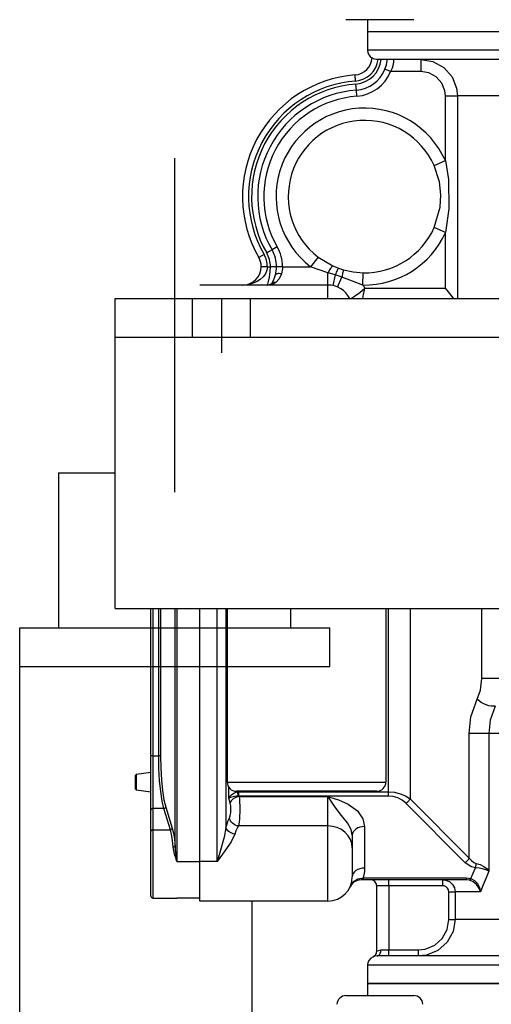
# Model space of a CAD drawing. Extents: x -3 to 115, y -3 to 88.
# Drawn here: x 8 to 11, y 51 to 57 of the extents above; entities that cross this region are included whole.
import ezdxf

# ---------------------------------------------------------------- set-up
doc = ezdxf.new("R2010")
doc.units = 0
doc.header["$LTSCALE"] = 4
doc.header["$MEASUREMENT"] = 0
doc.linetypes.add('CENTER1', pattern=[2.25, 1.5, -0.25, 0.25, -0.25])
doc.layers.get('0').update_dxf_attribs({"linetype": 'CONTINUOUS'})
doc.layers.add('TEXT', color=7, linetype='CONTINUOUS')

msp = doc.modelspace()

# ---------------------------------------------------------------- linework, layer by layer
at = {"color": 7, "linetype": 'Continuous'}
for p, q in [((10.3611, 57.2645), (9.9238, 57.2645)), ((10.0628, 57.2645), (10.0628, 57.1858)), ((13.0748, 57.1858), (10.0628, 57.1858)), ((13.0748, 57.1858), (10.0628, 57.1858)), ((10.0628, 57.1858), (10.0628, 57.0677)), ((15.0296, 57.0677), (10.0628, 57.0677)), ((14.9087, 57.0086), (10.1261, 57.0086)), ((10.4062, 57.0086), (10.4062, 56.9299)), ((10.2114, 56.9299), (10.1749, 56.9446)), ((9.9861, 56.8686), (9.9831, 56.9079)), ((10.4062, 56.9299), (10.2114, 56.9299)), ((9.9906, 56.8098), (9.9876, 56.849)), ((9.9936, 56.7705), (9.9906, 56.8098)), ((10.5648, 56.3546), (10.5648, 56.7724)), ((10.5648, 56.7724), (10.643, 56.7724)), ((10.643, 56.7724), (10.643, 55.4645)), ((11.0397, 56.7724), (10.643, 56.7724)), ((10.4929, 56.3227), (10.5648, 56.3546)), ((10.5648, 55.8909), (10.4929, 55.9229)), ((10.5648, 55.5322), (10.5648, 55.8909)), ((9.3953, 55.7487), (9.3612, 55.729)), ((9.4465, 55.7783), (9.4124, 55.7586)), ((9.4806, 55.7979), (9.4465, 55.7783)), ((9.7434, 55.7324), (9.6954, 55.67)), ((9.7434, 55.7324), (9.8395, 55.6747)), ((9.8395, 55.6747), (9.8758, 55.6599)), ((9.4164, 55.67), (9.3771, 55.67)), ((9.4164, 55.67), (9.4361, 55.67)), ((9.4755, 55.67), (9.4361, 55.67)), ((9.5149, 55.67), (9.4755, 55.67)), ((9.5149, 55.67), (9.6954, 55.67)), ((9.8069, 55.6298), (9.6954, 55.67)), ((9.8559, 55.6169), (9.8069, 55.6298)), ((9.8069, 55.5519), (9.8069, 55.6298)), ((9.8408, 55.5482), (9.8559, 55.6169)), ((9.8979, 55.6033), (9.8559, 55.6169)), ((9.8758, 55.6599), (9.907, 55.6498)), ((10.033, 55.552), (10.0344, 55.6307)), ((9.8069, 55.5519), (8.9801, 55.5519)), ((9.8069, 55.4645), (9.8069, 55.5519)), ((9.8698, 55.5388), (9.8979, 55.6033)), ((10.0456, 55.5322), (10.5648, 55.5322)), ((8.0685, 54.3395), (8.4337, 54.3395)), ((8.6652, 52.5132), (8.6652, 53.4645)), ((8.677, 53.4645), (8.677, 52.5132)), ((8.7155, 52.5132), (8.7155, 53.4645)), ((8.7272, 53.4645), (8.7272, 52.5132)), ((8.8209, 51.9277), (8.8209, 53.4645)), ((8.8326, 53.4645), (8.8326, 51.8313)), ((8.9801, 51.8313), (8.9801, 53.4645)), ((9.0923, 51.8313), (9.0923, 53.4645)), ((9.1493, 53.4645), (9.1493, 52.0492)), ((9.1573, 53.4645), (9.1573, 52.3431)), ((10.181, 53.4645), (10.181, 52.3431)), ((10.1978, 52.2807), (10.1978, 53.4645)), ((10.337, 53.4645), (10.337, 52.2345)), ((10.801, 53.0112), (10.801, 53.4645)), ((7.8185, 53.3395), (9.8185, 53.3395)), ((7.8185, 53.0895), (9.8185, 53.0895)), ((10.9288, 53.0112), (10.801, 53.0112)), ((10.8464, 52.6581), (10.7191, 52.6581)), ((10.7191, 51.8525), (10.7191, 52.6581)), ((11.2652, 52.6581), (10.8464, 52.6581)), ((10.8464, 52.6581), (10.8464, 51.769)), ((8.677, 52.5132), (8.6652, 52.5132)), ((8.6652, 52.162), (8.6652, 52.5132)), ((8.677, 52.5132), (8.7155, 52.5132)), ((8.677, 52.5132), (8.677, 52.1722)), ((8.7272, 52.5132), (8.7155, 52.5132)), ((8.5667, 52.2974), (8.5667, 52.3888)), ((8.6652, 52.4061), (8.5701, 52.3927)), ((8.5701, 52.3927), (8.5701, 52.3431)), ((8.5701, 52.3431), (8.5701, 52.2935)), ((9.1573, 52.3431), (10.181, 52.3431)), ((9.1681, 52.2399), (9.1681, 52.3091)), ((8.5701, 52.2935), (8.6652, 52.2801)), ((10.1219, 52.284), (9.2164, 52.284)), ((9.2251, 52.284), (9.2251, 52.2802)), ((9.2281, 52.2529), (9.2251, 52.2802)), ((9.2329, 52.2807), (10.1978, 52.2807)), ((9.2329, 52.2528), (9.2329, 52.2807)), ((10.1978, 52.2528), (9.2329, 52.2528)), ((9.2329, 52.2528), (9.2338, 52.2494)), ((9.2338, 52.2494), (9.8069, 52.2494)), ((9.8069, 52.0602), (9.8069, 52.2494)), ((10.1978, 52.2528), (10.1978, 52.2807)), ((8.7608, 52.1825), (8.8025, 52.0461)), ((9.1767, 52.2077), (9.1681, 52.2399)), ((10.6912, 51.8247), (10.3092, 52.2067)), ((10.337, 52.2345), (10.7191, 51.8525)), ((8.6652, 52.0256), (8.6652, 52.162)), ((8.6652, 51.9553), (8.6652, 52.1581)), ((8.7492, 52.1722), (8.677, 52.1722)), ((8.677, 52.1722), (8.677, 52.0359)), ((8.7909, 52.0359), (8.7492, 52.1722)), ((9.8069, 52.0602), (9.2296, 52.0602)), ((9.8069, 51.5754), (9.8069, 52.0602)), ((10.0432, 52.0566), (10.0432, 51.7885)), ((8.6652, 51.6069), (8.6652, 52.0256)), ((8.677, 52.0359), (8.7909, 52.0359)), ((8.677, 52.0359), (8.677, 51.595)), ((9.9644, 52.0009), (9.9644, 51.9193)), ((9.9644, 51.9193), (9.9644, 51.7328)), ((8.8326, 51.8313), (8.9801, 51.8313)), ((9.0923, 51.8313), (8.9801, 51.8313)), ((8.9801, 51.5754), (8.9801, 51.8313)), ((8.6652, 51.6069), (8.6652, 51.7191)), ((10.0344, 51.7132), (10.0217, 51.7132)), ((10.0258, 51.7243), (10.0344, 51.7247)), ((10.0344, 51.7247), (10.6993, 51.7247)), ((10.0344, 51.7247), (10.0344, 51.7132)), ((10.6993, 51.7132), (10.0344, 51.7132)), ((10.1219, 51.2521), (10.1219, 51.6738)), ((10.2006, 51.6738), (10.1219, 51.6738)), ((10.2006, 51.6738), (10.2006, 51.7132)), ((10.5489, 51.6738), (10.2006, 51.6738)), ((10.2006, 51.6738), (10.2006, 51.2604)), ((10.5489, 51.6738), (10.5489, 51.7132)), ((10.6993, 51.7247), (10.6993, 51.7132)), ((10.6993, 51.7247), (10.73, 51.7208)), ((10.5883, 51.4572), (10.5883, 51.6344)), ((10.5883, 51.6344), (10.6276, 51.6344)), ((10.7912, 51.6344), (10.6276, 51.6344)), ((10.6276, 51.6344), (10.6276, 51.4572)), ((8.677, 51.595), (8.8326, 51.595)), ((8.9801, 51.595), (8.8326, 51.595)), ((9.8069, 51.5754), (8.9801, 51.5754)), ((10.5883, 51.4572), (10.6276, 51.4572)), ((11.0524, 51.4572), (10.6276, 51.4572)), ((10.1495, 51.2604), (10.2006, 51.2604)), ((10.2006, 51.2604), (10.3912, 51.2604)), ((10.2006, 51.221), (10.2006, 51.2604)), ((10.3912, 51.221), (10.3912, 51.2604)), ((15.0296, 51.162), (10.0628, 51.162)), ((10.0628, 51.162), (10.0628, 51.0438)), ((10.0983, 51.2161), (10.0983, 51.2161)), ((14.9016, 51.221), (10.1239, 51.221)), ((10.0628, 51.0438), (16.0867, 51.0438)), ((13.0748, 51.0438), (10.0628, 51.0438)), ((10.0628, 51.0438), (10.0628, 50.9651)), ((9.9238, 50.9651), (10.1424, 50.9651)), ((10.1424, 50.9651), (10.3611, 50.9651))]:
    msp.add_line(p, q, dxfattribs=at)
at = {"color": 7}
for p, q in [((8.0685, 54.3395), (8.0685, 53.3395)), ((9.5685, 53.3395), (9.5685, 53.4645))]:
    msp.add_line(p, q, dxfattribs=at)
at = {"color": 7, "linetype": 'Continuous', "flags": 128}
for points in [[(10.092, 57.0182), (10.0939, 57.0173), (10.0991, 57.0147), (10.1081, 57.0113), (10.1202, 57.0089), (10.1261, 57.0086)], [(10.1749, 56.9446), (10.1842, 56.9733), (10.1894, 57.0022), (10.19, 57.0086)], [(10.2291, 57.0086), (10.2294, 57.0055), (10.23, 56.994), (10.2285, 56.9753), (10.2224, 56.9525), (10.2114, 56.9299)], [(10.4062, 57.0086), (10.485, 56.9951), (10.5549, 56.9562), (10.6078, 56.8963), (10.6376, 56.8226), (10.643, 56.7724)], [(10.5648, 56.7724), (10.5612, 56.8058), (10.5413, 56.855), (10.5058, 56.8949), (10.459, 56.9209), (10.4062, 56.9299)], [(10.4929, 55.9229), (10.5306, 56.0547), (10.5352, 56.1348), (10.5262, 56.217), (10.4929, 56.3227)], [(10.5648, 56.3546), (10.5842, 56.2321), (10.5867, 56.0438), (10.5648, 55.8909)], [(9.8395, 55.6747), (9.8375, 55.6746), (9.8346, 55.6727), (9.8312, 55.6691), (9.8271, 55.6639), (9.8225, 55.6572), (9.8175, 55.6491), (9.8123, 55.6399), (9.8069, 55.6298)], [(9.4164, 55.67), (9.4134, 55.6469), (9.4044, 55.6248), (9.3899, 55.6044), (9.3703, 55.5865), (9.3464, 55.5718), (9.3192, 55.5609), (9.2897, 55.5541), (9.2589, 55.5519)], [(9.2589, 55.5519), (9.282, 55.5541), (9.3041, 55.5609), (9.3246, 55.5718), (9.3425, 55.5865), (9.3571, 55.6044), (9.3681, 55.6248), (9.3748, 55.6469), (9.3771, 55.67)], [(9.4176, 55.5519), (9.4195, 55.5578), (9.4243, 55.5745), (9.4302, 55.602), (9.4349, 55.6393), (9.4361, 55.67)], [(9.4445, 55.5624), (9.4568, 55.5821), (9.4672, 55.6106), (9.4691, 55.6179)], [(9.4691, 55.6179), (9.475, 55.6559), (9.4755, 55.67)], [(9.5073, 55.6238), (9.5003, 55.625), (9.4935, 55.6257), (9.4872, 55.6258), (9.4815, 55.6252), (9.4767, 55.6241), (9.473, 55.6225), (9.4704, 55.6204), (9.4691, 55.6179)], [(9.5073, 55.6238), (9.4919, 55.5909), (9.4713, 55.5677)], [(9.5149, 55.67), (9.5143, 55.6575), (9.5073, 55.6238)], [(9.8559, 55.6169), (9.8596, 55.6263), (9.8631, 55.6349), (9.8663, 55.6424), (9.8691, 55.6487), (9.8716, 55.6537), (9.8735, 55.6573), (9.8749, 55.6594), (9.8758, 55.6599)], [(9.8979, 55.6033), (9.9004, 55.6131), (9.9026, 55.6221), (9.9044, 55.63), (9.9058, 55.6368), (9.9068, 55.6423), (9.9073, 55.6463), (9.9074, 55.6489), (9.907, 55.6498)], [(9.907, 55.6498), (9.9695, 55.6362), (10.0344, 55.6307)], [(9.4713, 55.5677), (9.4576, 55.56), (9.4504, 55.5572), (9.4179, 55.5519), (9.4176, 55.5519)], [(9.4176, 55.5519), (9.4178, 55.5519), (9.434, 55.5554), (9.4376, 55.5573), (9.4445, 55.5624)], [(9.4713, 55.5677), (9.4675, 55.5685), (9.4637, 55.5689), (9.46, 55.5689), (9.4565, 55.5684), (9.4531, 55.5675), (9.4499, 55.5662), (9.4471, 55.5645), (9.4445, 55.5624)], [(10.033, 55.552), (9.9652, 55.5767), (9.8979, 55.6033)], [(9.957, 55.4645), (9.9667, 55.471), (9.9858, 55.4845), (10.0124, 55.5046), (10.0453, 55.5319), (10.0456, 55.5322)], [(10.0322, 55.4645), (10.0373, 55.4897), (10.0413, 55.51), (10.0455, 55.5317), (10.0456, 55.5322)], [(10.6186, 55.4645), (10.6174, 55.4663), (10.5854, 55.5069), (10.5651, 55.5319), (10.5648, 55.5322)], [(10.7702, 52.8788), (10.7919, 52.9369), (10.801, 53.0112)], [(10.7191, 52.6581), (10.7303, 52.7653), (10.7702, 52.8788)], [(10.8855, 52.8346), (10.8746, 52.8327), (10.8611, 52.8332), (10.8457, 52.8362), (10.8292, 52.8416), (10.8125, 52.8489), (10.7965, 52.8579), (10.7822, 52.868), (10.7702, 52.8788)], [(10.8855, 52.8346), (10.8549, 52.7438), (10.8464, 52.6581)], [(8.7492, 52.1722), (8.7378, 52.2206), (8.7284, 52.2818), (8.7214, 52.3531), (8.717, 52.4313), (8.7155, 52.5132)], [(8.7272, 52.5132), (8.7286, 52.4338), (8.733, 52.3579), (8.74, 52.2887), (8.7495, 52.2294), (8.7608, 52.1825)], [(9.1681, 52.2399), (9.1719, 52.2477), (9.1776, 52.2552), (9.185, 52.2621), (9.1937, 52.2683), (9.2036, 52.2735), (9.2142, 52.2775), (9.2251, 52.2802)], [(9.2281, 52.2529), (9.217, 52.252), (9.2061, 52.2507), (9.1958, 52.249), (9.1866, 52.2471), (9.1788, 52.2448), (9.1725, 52.2424), (9.1681, 52.2399)], [(9.2338, 52.2494), (9.2238, 52.2475), (9.214, 52.2443), (9.2049, 52.2401), (9.1967, 52.2348), (9.1895, 52.2288), (9.1837, 52.2221), (9.1794, 52.215), (9.1767, 52.2077)], [(9.2251, 52.2802), (9.2277, 52.2805), (9.2303, 52.2806), (9.2329, 52.2807)], [(9.2329, 52.2528), (9.2313, 52.2529), (9.2297, 52.2529), (9.2281, 52.2529)], [(9.2338, 52.2494), (9.2357, 52.2322), (9.2371, 52.2127), (9.238, 52.1914), (9.2384, 52.1692), (9.2382, 52.147), (9.2374, 52.1254), (9.2361, 52.1052), (9.2344, 52.0872), (9.2322, 52.0721), (9.2296, 52.0602)], [(9.8069, 52.2494), (9.8075, 52.2493), (9.8184, 52.2461), (9.8187, 52.246), (9.8764, 52.2279), (9.9388, 52.2005), (9.9976, 52.1573), (10.0332, 52.1053), (10.0432, 52.0566)], [(9.9644, 52.0009), (9.9578, 52.0369), (9.934, 52.0797), (9.8948, 52.1275), (9.8532, 52.1816), (9.8146, 52.2391), (9.8072, 52.2491), (9.8069, 52.2494)], [(10.1978, 52.2807), (10.2363, 52.2776), (10.2732, 52.2687), (10.3072, 52.2541), (10.337, 52.2345)], [(10.3092, 52.2067), (10.2853, 52.2263), (10.2581, 52.2408), (10.2286, 52.2498), (10.1978, 52.2528)], [(8.7608, 52.1825), (8.7605, 52.1806), (8.7597, 52.1787), (8.7586, 52.177), (8.7571, 52.1755), (8.7554, 52.1743), (8.7534, 52.1733), (8.7514, 52.1726), (8.7492, 52.1722)], [(9.1726, 52.1131), (9.1751, 52.119), (9.1773, 52.1266), (9.1791, 52.1356), (9.1804, 52.1456), (9.1811, 52.1564), (9.1813, 52.1676), (9.181, 52.1787), (9.1801, 52.1893), (9.1786, 52.1991), (9.1767, 52.2077)], [(10.3092, 52.2067), (10.3134, 52.209), (10.3175, 52.2118), (10.3215, 52.215), (10.3253, 52.2185), (10.3288, 52.2222), (10.3319, 52.2262), (10.3347, 52.2303), (10.337, 52.2345)], [(8.677, 52.1722), (8.6747, 52.172), (8.6725, 52.1715), (8.6704, 52.1705), (8.6686, 52.1692), (8.6672, 52.1677), (8.6661, 52.1659), (8.6654, 52.164), (8.6652, 52.162)], [(9.1493, 52.0492), (9.1564, 52.0738), (9.1642, 52.0952), (9.1726, 52.1131)], [(9.2296, 52.0602), (9.2193, 52.0622), (9.2092, 52.0659), (9.1998, 52.0711), (9.1915, 52.0777), (9.1843, 52.0855), (9.1787, 52.0942), (9.1747, 52.1035), (9.1726, 52.1131)], [(9.2296, 52.0602), (9.2213, 52.0457), (9.2135, 52.0283), (9.2064, 52.0083)], [(9.9644, 51.9193), (9.9614, 51.9468), (9.9524, 51.9733), (9.9379, 51.9976), (9.9183, 52.019), (9.8944, 52.0365), (9.8672, 52.0495), (9.8377, 52.0575), (9.8069, 52.0602)], [(10.0432, 52.0566), (10.0278, 52.0555), (10.013, 52.0523), (9.9994, 52.0472), (9.9875, 52.0403), (9.9777, 52.0318), (9.9704, 52.0222), (9.9659, 52.0118), (9.9644, 52.0009)], [(8.677, 52.0359), (8.6747, 52.0357), (8.6725, 52.0351), (8.6704, 52.0341), (8.6686, 52.0329), (8.6672, 52.0313), (8.6661, 52.0295), (8.6654, 52.0276), (8.6652, 52.0256)], [(8.8025, 52.0461), (8.8021, 52.0442), (8.8013, 52.0424), (8.8002, 52.0407), (8.7988, 52.0391), (8.797, 52.0379), (8.7951, 52.0369), (8.793, 52.0362), (8.7909, 52.0359)], [(8.8093, 51.9231), (8.8047, 51.9676), (8.7985, 52.0058), (8.7909, 52.0359)], [(8.8025, 52.0461), (8.8101, 52.0145), (8.8163, 51.9744), (8.8209, 51.9277)], [(9.1493, 52.0492), (9.1371, 51.987), (9.1099, 51.8891), (9.0925, 51.8319), (9.0923, 51.8313)], [(9.2064, 52.0083), (9.1819, 51.9578), (9.1275, 51.8782), (9.0927, 51.8318), (9.0923, 51.8313)], [(9.2064, 52.0083), (9.1964, 52.0103), (9.1867, 52.0134), (9.1776, 52.0175), (9.1694, 52.0227), (9.1622, 52.0286), (9.1564, 52.0351), (9.1521, 52.042), (9.1493, 52.0492)], [(8.8209, 51.9277), (8.8204, 51.9269), (8.8196, 51.9261), (8.8184, 51.9254), (8.8169, 51.9247), (8.8152, 51.9241), (8.8134, 51.9237), (8.8114, 51.9233), (8.8093, 51.9231)], [(8.8209, 51.9277), (8.8226, 51.9045), (8.8325, 51.8319), (8.8326, 51.8313)], [(8.8326, 51.8313), (8.8324, 51.8319), (8.8249, 51.8553), (8.8179, 51.8789), (8.8126, 51.901), (8.8093, 51.9231)], [(10.6912, 51.8247), (10.6954, 51.827), (10.6996, 51.8298), (10.7035, 51.8329), (10.7073, 51.8364), (10.7108, 51.8402), (10.714, 51.8442), (10.7167, 51.8483), (10.7191, 51.8525)], [(10.7597, 51.791), (10.7346, 51.7971), (10.7114, 51.8085), (10.6912, 51.8247)], [(10.7191, 51.8525), (10.7325, 51.8364), (10.748, 51.825), (10.7647, 51.8189)], [(10.7597, 51.791), (10.7604, 51.7939), (10.761, 51.797), (10.7617, 51.8003), (10.7624, 51.8038), (10.763, 51.8074), (10.7636, 51.8112), (10.7642, 51.815), (10.7647, 51.8189)], [(10.7647, 51.8189), (10.7903, 51.8114), (10.8137, 51.7997), (10.8337, 51.7843), (10.8462, 51.7693), (10.8464, 51.769)], [(10.0432, 51.7885), (10.0278, 51.7875), (10.013, 51.7843), (9.9994, 51.7791), (9.9875, 51.7722), (9.9777, 51.7638), (9.9704, 51.7541), (9.9659, 51.7437), (9.9644, 51.7328)], [(10.0432, 51.7885), (10.0422, 51.767), (10.0392, 51.7457), (10.0344, 51.7247)], [(10.73, 51.7208), (10.7445, 51.756), (10.7597, 51.791)], [(10.8464, 51.769), (10.8462, 51.7691), (10.8321, 51.7757), (10.8105, 51.7825), (10.786, 51.7877), (10.7597, 51.791)], [(10.8464, 51.769), (10.8271, 51.7245), (10.8087, 51.6796), (10.7912, 51.6344)], [(9.9501, 51.6672), (9.9503, 51.6677), (9.9577, 51.6813), (9.9771, 51.704), (10, 51.7185), (10.0258, 51.7243)], [(10.0217, 51.7132), (9.9963, 51.709), (9.9744, 51.6974), (9.9566, 51.6788), (9.9503, 51.6676), (9.9501, 51.6672)], [(10.0258, 51.7243), (10.0254, 51.7218), (10.0249, 51.7195), (10.0244, 51.7176), (10.0239, 51.716), (10.0234, 51.7148), (10.0228, 51.7139), (10.0222, 51.7133), (10.0217, 51.7132)], [(10.5489, 51.7132), (10.5663, 51.7112), (10.5907, 51.7011), (10.6104, 51.6835), (10.6232, 51.6604), (10.6276, 51.6344)], [(10.5883, 51.6344), (10.5861, 51.6474), (10.5797, 51.659), (10.5698, 51.6678), (10.5576, 51.6728), (10.5489, 51.6738)], [(10.7205, 51.7105), (10.7046, 51.713), (10.6993, 51.7132)], [(10.73, 51.7208), (10.7287, 51.7185), (10.7274, 51.7165), (10.7262, 51.7148), (10.7249, 51.7134), (10.7237, 51.7122), (10.7226, 51.7113), (10.7215, 51.7108), (10.7205, 51.7105)], [(10.7912, 51.6344), (10.7911, 51.6349), (10.7814, 51.6605), (10.7651, 51.683), (10.7445, 51.7001), (10.7205, 51.7105)], [(10.73, 51.7208), (10.7527, 51.709), (10.7713, 51.6897), (10.7847, 51.6641), (10.7911, 51.6349), (10.7912, 51.6344)], [(10.3912, 51.2604), (10.4347, 51.2652), (10.4959, 51.2905), (10.5452, 51.3344), (10.5772, 51.3922), (10.5883, 51.4572)], [(10.6276, 51.4572), (10.6143, 51.3791), (10.576, 51.3098), (10.5168, 51.2571), (10.4434, 51.2268), (10.3912, 51.221)], [(10.0983, 51.2161), (10.1033, 51.2187), (10.108, 51.2221), (10.112, 51.2261), (10.1121, 51.2261)], [(10.1121, 51.2261), (10.1155, 51.2306), (10.1182, 51.2356), (10.1203, 51.2409), (10.1215, 51.2465), (10.1219, 51.2521)], [(10.1219, 51.2521), (10.1238, 51.2532), (10.1331, 51.2575), (10.1495, 51.2604)], [(10.1239, 51.221), (10.1289, 51.2218), (10.1337, 51.224), (10.1381, 51.2276), (10.142, 51.2325), (10.1452, 51.2385), (10.1476, 51.2453), (10.149, 51.2527), (10.1495, 51.2604)], [(10.1239, 51.221), (10.1088, 51.2193), (10.1001, 51.2167), (10.0983, 51.2161)]]:
    msp.add_lwpolyline(points, dxfattribs=at)
at = {"color": 7, "linetype": 'Continuous'}
for centre, radius, start, end in [((9.9741, 57.0257), 0.1181, 274.37272, 356.37403), ((9.9741, 57.0257), 0.1575, 274.37272, 353.78482), ((9.9741, 57.0257), 0.1772, 274.37272, 354.47768), ((10.1219, 57.0677), 0.0591, 180, 239.26573), ((9.9741, 57.0257), 0.2165, 274.37272, 338.01799), ((10.0432, 56.1228), 0.7874, 94.37272, 210), ((9.9741, 57.0257), 0.2559, 274.37272, 338.01799), ((10.0432, 56.1228), 0.7481, 94.37272, 210), ((10.0432, 56.1228), 0.7284, 94.37272, 210), ((10.0432, 56.1228), 0.689, 94.37272, 210), ((10.0432, 56.1228), 0.6496, 94.37272, 210), ((10.0432, 56.1228), 0.5709, 23.96509, 232.47649), ((10.0432, 56.1228), 0.4921, 23.96509, 232.47649), ((10.0432, 56.1228), 0.5709, 268.98433, 336.03491), ((10.0432, 56.1228), 0.4921, 268.98433, 336.03491), ((9.2589, 55.67), 0.1575, 0, 30), ((9.2589, 55.67), 0.1772, 0, 30), ((9.2589, 55.67), 0.2165, 0, 30), ((9.2589, 55.67), 0.2559, 0, 30), ((9.2589, 55.67), 0.1181, 0, 30), ((9.8069, 55.3944), 0.1575, 26.4475, 90), ((9.8069, 55.3944), 0.2756, 30, 34.87263), ((8.5707, 52.3888), 0.00394, 98, 180), ((9.2164, 52.3431), 0.0591, 180, 270), ((10.1219, 52.3431), 0.0591, 270, 0), ((8.5707, 52.2974), 0.00394, 180, 262), ((9.8069, 51.7328), 0.1575, 270, 0), ((10.0825, 51.6738), 0.0394, 0, 90), ((8.677, 51.6069), 0.0118, 180, 270), ((10.0825, 51.2522), 0.0394, 293.62261, 0.00004), ((10.1219, 51.162), 0.0591, 113.55929, 180), ((9.9238, 50.906), 0.0591, 90, 177), ((10.3611, 50.906), 0.0591, 3, 90)]:
    msp.add_arc(centre, radius, start, end, dxfattribs=at)
at = {"layer": 'TEXT', "color": 7, "linetype": 'CENTER1'}
msp.add_line((8.8185, 54.2145), (8.8185, 56.3704), dxfattribs=at)
at = {"layer": 'TEXT', "color": 7}
for p, q in [((8.4337, 55.4645), (52.3712, 55.4645)), ((8.4337, 53.4645), (8.4337, 55.4645)), ((8.9325, 55.2145), (8.9325, 55.4645)), ((9.12, 55.4645), (9.12, 55.1152)), ((9.3075, 55.2145), (9.3075, 55.4645)), ((8.4337, 55.2145), (52.3712, 55.2145)), ((8.4337, 53.4645), (50.881, 53.4645))]:
    msp.add_line(p, q, dxfattribs=at)
at = {"layer": 'TEXT', "color": 7, "linetype": 'Continuous'}
for p, q in [((7.8185, 43.0895), (7.8185, 53.3395)), ((9.8185, 53.0895), (9.8185, 53.3395)), ((9.3185, 43.0895), (9.3185, 51.5754))]:
    msp.add_line(p, q, dxfattribs=at)

doc.saveas('drawing.dxf')
